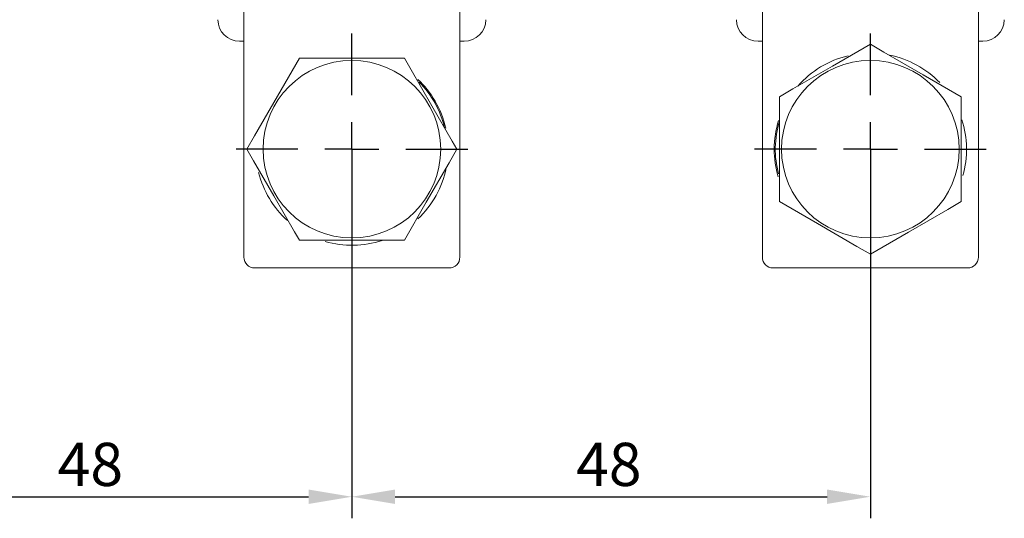
# Model space of a CAD drawing. Extents: x 3385 to 3876, y -295 to 282.
# Drawn here: x 3494 to 3585, y -100 to -53 of the extents above; entities that cross this region are included whole.
import ezdxf

# ---------------------------------------------------------------- set-up
doc = ezdxf.new("R2010")
doc.units = 0
doc.layers.get('0').update_dxf_attribs({"linetype": 'CONTINUOUS'})
doc.styles.add('CHINESE', font='simplex.shx', dxfattribs={"bigfont": 'chineset.shx'})

msp = doc.modelspace()

# ---------------------------------------------------------------- linework, layer by layer
at = {"linetype": 'Continuous', "lineweight": 15}
for p, q in [((3582.686, -75.443), (3582.686, -42.675)), ((3562.686, -42.943), (3562.686, -75.443)), ((3534.686, -75.443), (3534.686, -45.893)), ((3514.686, -48.943), (3514.686, -75.443)), ((3514.686, -55.443), (3514.286, -55.443)), ((3535.086, -55.443), (3534.686, -55.443)), ((3562.686, -55.443), (3562.286, -55.443)), ((3583.086, -55.443), (3582.686, -55.443)), ((3572.686, -55.72), (3569.166, -57.752)), ((3573.936, -56.442), (3572.686, -55.72)), ((3577.586, -58.549), (3573.936, -56.442)), ((3519.824, -57.023), (3517.793, -60.542)), ((3529.547, -57.023), (3519.824, -57.023)), ((3530.161, -58.086), (3529.547, -57.023)), ((3532.096, -61.438), (3530.161, -58.086)), ((3569.166, -57.752), (3565.516, -59.859)), ((3581.106, -60.581), (3577.586, -58.549)), ((3565.516, -59.859), (3564.266, -60.581)), ((3517.793, -60.542), (3515.685, -64.192)), ((3564.266, -60.581), (3564.266, -70.304)), ((3581.106, -70.304), (3581.106, -60.581)), ((3533.975, -64.693), (3532.096, -61.438)), ((3515.685, -64.192), (3514.963, -65.443)), ((3534.408, -65.443), (3533.975, -64.693)), ((3514.963, -65.443), (3515.577, -66.506)), ((3533.686, -66.693), (3534.408, -65.443)), ((3515.577, -66.506), (3517.458, -69.764)), ((3531.579, -70.343), (3533.686, -66.693)), ((3517.458, -69.764), (3519.391, -73.113)), ((3529.547, -73.863), (3531.579, -70.343)), ((3564.266, -70.304), (3567.785, -72.336)), ((3576.205, -73.133), (3579.855, -71.026)), ((3579.855, -71.026), (3581.106, -70.304)), ((3567.785, -72.336), (3571.435, -74.443)), ((3519.391, -73.113), (3519.824, -73.863)), ((3572.686, -75.165), (3576.205, -73.133)), ((3519.824, -73.863), (3529.547, -73.863)), ((3571.435, -74.443), (3572.686, -75.165)), ((3533.686, -76.443), (3515.686, -76.443)), ((3581.686, -76.443), (3563.686, -76.443))]:
    msp.add_line(p, q, dxfattribs=at)
for p, q in [((3524.686, -60.443), (3524.686, -54.72)), ((3572.686, -60.443), (3572.686, -54.72)), ((3524.686, -65.443), (3524.686, -62.943)), ((3572.686, -65.443), (3572.686, -62.943)), ((3519.686, -65.443), (3513.963, -65.443)), ((3524.686, -65.443), (3522.186, -65.443)), ((3524.686, -65.443), (3524.686, -67.943)), ((3524.686, -65.443), (3527.186, -65.443)), ((3529.686, -65.443), (3535.408, -65.443)), ((3567.686, -65.443), (3561.963, -65.443)), ((3572.686, -65.443), (3570.186, -65.443)), ((3572.686, -65.443), (3572.686, -67.943)), ((3572.686, -65.443), (3575.186, -65.443)), ((3577.686, -65.443), (3583.408, -65.443)), ((3524.686, -67.443), (3524.686, -99.643)), ((3524.686, -67.443), (3524.686, -99.643)), ((3572.686, -67.443), (3572.686, -99.643)), ((3524.686, -70.443), (3524.686, -76.165)), ((3572.686, -70.443), (3572.686, -76.165)), ((3480.686, -97.643), (3520.686, -97.643)), ((3528.686, -97.643), (3568.686, -97.643))]:
    msp.add_line(p, q)
for centre in [(3524.686, -65.443), (3572.686, -65.443)]:
    msp.add_circle(centre, 8.223, dxfattribs=at)
for centre, radius, start, end in [((3514.286, -53.443), 2, 180, 270), ((3535.086, -53.443), 2, 270, 0), ((3562.286, -53.443), 2, 180, 270), ((3583.086, -53.443), 2, 270, 0), ((3572.686, -65.443), 8.9, 103.4064, 138.87476), ((3572.686, -65.443), 8.9, 43.8498, 78.38806), ((3524.686, -65.443), 8.9, 30, 46.62202), ((3524.686, -65.443), 8.8, 12.89756, 44.97423), ((3524.686, -65.443), 8.9, 12.57148, 30), ((3572.686, -65.443), 8.9, 162.57148, 180), ((3572.686, -65.443), 8.8, 162.89756, 194.97423), ((3572.686, -65.443), 8.9, 344.02792, 17.89009), ((3572.686, -65.443), 8.9, 180, 196.62202), ((3524.686, -65.443), 8.9, 313.4064, 348.87476), ((3524.686, -65.443), 8.9, 194.02792, 227.89009), ((3524.686, -65.443), 8.9, 253.8498, 288.38806), ((3515.686, -75.443), 1, 180, 270), ((3533.686, -75.443), 1, 270, 0), ((3563.686, -75.443), 1, 180, 270), ((3581.686, -75.443), 1, 270, 0)]:
    msp.add_arc(centre, radius, start, end, dxfattribs=at)
for points in [[(3520.686, -98.309), (3520.686, -96.976), (3524.686, -97.643)], [(3528.686, -96.976), (3528.686, -98.309), (3524.686, -97.643)], [(3568.686, -98.309), (3568.686, -96.976), (3572.686, -97.643)]]:
    msp.add_solid(points)

# ---------------------------------------------------------------- texts
at = {"style": 'CHINESE'}
for p in [(3497.448, -96.643), (3545.448, -96.643)]:
    msp.add_text('48', height=4, dxfattribs=at).set_placement(p)

doc.saveas('drawing.dxf')
